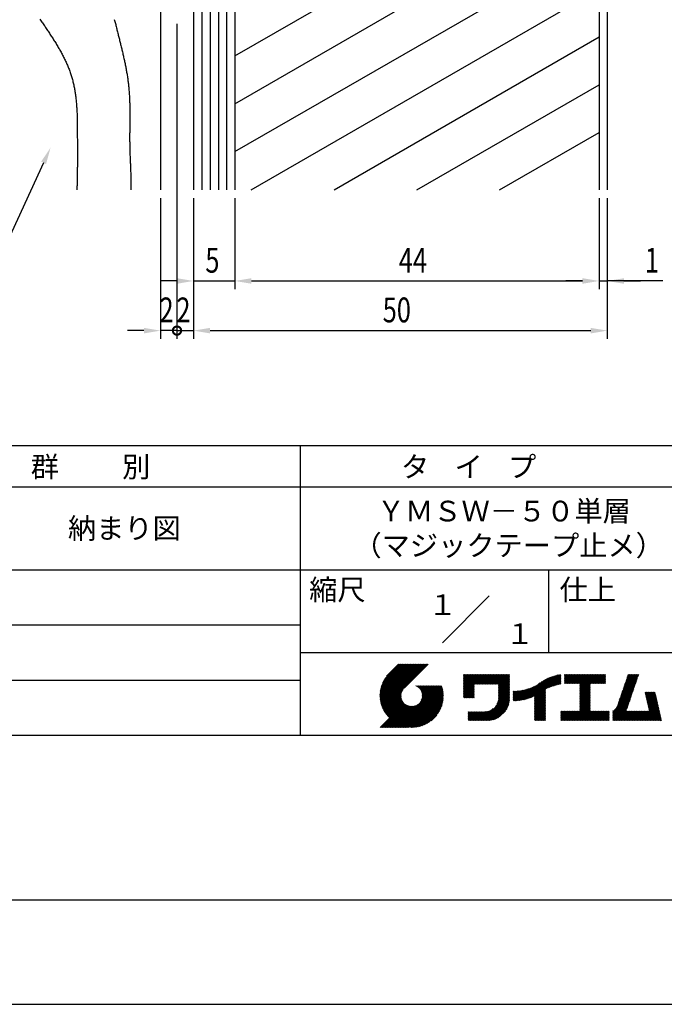
# Model space of a CAD drawing. Extents: x 0 to 210, y 0 to 297.
# Drawn here: x 76 to 154, y 0 to 119 of the extents above; entities that cross this region are included whole.
import ezdxf
from ezdxf.enums import TextEntityAlignment as Align

# ---------------------------------------------------------------- set-up
doc = ezdxf.new("R2010")
doc.units = 0
doc.header["$LTSCALE"] = 0.4
doc.layers.get('0').update_dxf_attribs({"linetype": 'CONTINUOUS'})
doc.layers.get('DEFPOINTS').update_dxf_attribs({"linetype": 'CONTINUOUS'})
for name, color, linetype in [('DIMS', 1, 'CONTINUOUS'), ('GENKYO', 3, 'CONTINUOUS'), ('HATCH', 9, 'CONTINUOUS'), ('MODEL1', 7, 'CONTINUOUS'), ('MODEL2', 7, 'CONTINUOUS'), ('TITLE', 7, 'CONTINUOUS')]:
    doc.layers.add(name, color=color, linetype=linetype)
doc.styles.add('DIMS', font='romans.shx', dxfattribs={"width": 0.75, "bigfont": 'bigfont.shx'})
doc.styles.get("Standard").update_dxf_attribs({"font": 'romans.shx', "bigfont": 'bigfont.shx'})

# ---------------------------------------------------------------- blocks, each defined once
blk = doc.blocks.new('*U44')
at = {"layer": 'DIMS', "color": 7, "style": 'DIMS', "width": 0.75}
blk.add_text('2', height=3, dxfattribs=at).set_placement((92.86, 82.38))
blk = doc.blocks.new('_DOTSMALL')
at = {"color": 0, "linetype": 'BYBLOCK', "const_width": 0.5}
blk.add_lwpolyline([(-0.0625, 0, 1), (0.0625, 0, 1)], format="xyb", close=True, dxfattribs=at)
blk = doc.blocks.new('*U45')
at = {"layer": 'DIMS', "color": 7, "style": 'DIMS', "width": 0.75}
blk.add_text('2', height=3, dxfattribs=at).set_placement((94.9, 82.38))
blk = doc.blocks.new('*U46')
at = {"layer": 'DIMS', "color": 7, "style": 'DIMS', "width": 0.75}
blk.add_text('50', height=3, dxfattribs=at).set_placement((119.83, 82.38))
blk = doc.blocks.new('*U47')
at = {"layer": 'DIMS', "color": 7, "style": 'DIMS', "width": 0.75}
blk.add_text('1', height=3, dxfattribs=at).set_placement((151.51, 88.38))
blk = doc.blocks.new('*U48')
at = {"layer": 'DIMS', "color": 7, "style": 'DIMS', "width": 0.75}
blk.add_text('44', height=3, dxfattribs=at).set_placement((121.77, 88.38))
blk = doc.blocks.new('*U49')
at = {"layer": 'DIMS', "color": 7, "style": 'DIMS', "width": 0.75}
blk.add_text('5', height=3, dxfattribs=at).set_placement((98.4, 88.38))

msp = doc.modelspace()

# ---------------------------------------------------------------- linework, layer by layer
at = {"layer": 'DEFPOINTS'}
msp.add_line((0, 0), (210, 0), dxfattribs=at)
at = {"layer": 'DIMS', "color": 1, "linetype": 'CONTINUOUS'}
for p, q in [((94.97, 118.44), (94.97, 80.38)), ((94.97, 118.44), (94.97, 80.38)), ((92.97, 97.38), (92.97, 80.38)), ((96.97, 97.38), (96.97, 80.38)), ((96.97, 97.38), (96.97, 80.38)), ((96.97, 97.38), (96.97, 86.38)), ((101.97, 97.38), (101.97, 86.38)), ((101.97, 97.38), (101.97, 86.38)), ((145.97, 97.38), (145.97, 86.38)), ((145.97, 97.38), (145.97, 86.38)), ((146.97, 97.38), (146.97, 80.38)), ((146.97, 97.38), (146.97, 86.38)), ((94.97, 87.38), (92.97, 87.38)), ((96.97, 87.38), (101.97, 87.38)), ((103.97, 87.38), (143.97, 87.38)), ((103.97, 87.38), (105.97, 87.38)), ((143.97, 87.38), (141.97, 87.38)), ((145.97, 87.38), (146.97, 87.38)), ((145.97, 87.38), (146.97, 87.38)), ((153.69, 87.38), (146.97, 87.38)), ((148.97, 87.38), (150.97, 87.38)), ((90.97, 81.38), (88.97, 81.38)), ((94.97, 81.38), (92.97, 81.38)), ((94.97, 81.38), (92.97, 81.38)), ((94.97, 81.38), (96.97, 81.38)), ((94.97, 81.38), (96.97, 81.38)), ((98.97, 81.38), (100.97, 81.38)), ((98.97, 81.38), (144.97, 81.38))]:
    msp.add_line(p, q, dxfattribs=at)
at = {"layer": 'DIMS'}
msp.add_lwpolyline([(78.85, 101.65), (70.5, 83.56), (58.72, 83.56)], dxfattribs=at)
msp.add_solid([(78.55, 101.79), (79.69, 103.47), (79.15, 101.51)], dxfattribs=at)
at = {"layer": 'DIMS', "color": 1, "linetype": 'CONTINUOUS'}
for points in [[(94.97, 87.71), (94.97, 87.04), (96.97, 87.38)], [(103.97, 87.71), (103.97, 87.04), (101.97, 87.38)], [(103.97, 87.71), (103.97, 87.04), (101.97, 87.38)], [(143.97, 87.71), (143.97, 87.04), (145.97, 87.38)], [(143.97, 87.71), (143.97, 87.04), (145.97, 87.38)], [(148.97, 87.71), (148.97, 87.04), (146.97, 87.38)], [(98.97, 81.71), (98.97, 81.04), (96.97, 81.38)], [(144.97, 81.71), (144.97, 81.04), (146.97, 81.38)]]:
    msp.add_solid(points, dxfattribs=at)
at = {"layer": 'DIMS', "color": 1}
for points in [[(90.97, 81.71), (90.97, 81.04), (92.97, 81.38)], [(98.97, 81.71), (98.97, 81.04), (96.97, 81.38)]]:
    msp.add_solid(points, dxfattribs=at)
at = {"layer": 'GENKYO'}
msp.add_line((92.97, 142.69), (92.97, 98.38), dxfattribs=at)
at = {"layer": 'HATCH'}
for p, q in [((97.97, 248.44), (97.97, 98.38)), ((98.97, 248.44), (98.97, 98.38)), ((99.97, 248.44), (99.97, 98.38)), ((100.97, 248.44), (100.97, 98.38)), ((101.97, 114.56), (145.97, 139.96)), ((101.97, 108.78), (145.97, 134.19)), ((101.97, 103.01), (145.97, 128.41)), ((103.95, 98.38), (145.97, 122.64)), ((113.95, 98.38), (145.97, 116.86)), ((123.95, 98.38), (145.97, 111.09)), ((133.95, 98.38), (145.97, 105.32))]:
    msp.add_line(p, q, dxfattribs=at)
for points in [[(78.41, 118.99, 0), (78.48, 118.88, 0), (78.56, 118.77, 0), (78.64, 118.66, 0), (78.71, 118.55, 0), (78.79, 118.43, 0), (78.87, 118.32, 0), (78.94, 118.21, 0), (79.02, 118.1, 0), (79.09, 117.99, 0), (79.17, 117.88, 0), (79.25, 117.76, 0), (79.32, 117.65, 0), (79.4, 117.54, 0), (79.47, 117.42, 0), (79.55, 117.31, 0), (79.62, 117.2, 0), (79.7, 117.09, 0), (79.77, 116.97, 0), (79.84, 116.86, 0), (79.92, 116.75, 0), (79.99, 116.63, 0), (80.06, 116.52, 0), (80.14, 116.4, 0), (80.21, 116.29, 0), (80.28, 116.17, 0), (80.35, 116.06, 0), (80.42, 115.94, 0), (80.49, 115.83, 0), (80.56, 115.71, 0), (80.63, 115.59, 0), (80.69, 115.48, 0), (80.76, 115.36, 0), (80.83, 115.24, 0), (80.89, 115.12, 0), (80.96, 115.01, 0), (81.02, 114.89, 0), (81.09, 114.77, 0), (81.15, 114.65, 0), (81.21, 114.53, 0), (81.27, 114.41, 0), (81.33, 114.29, 0), (81.39, 114.17, 0), (81.45, 114.05, 0), (81.5, 113.93, 0), (81.56, 113.81, 0), (81.61, 113.69, 0), (81.67, 113.57, 0), (81.72, 113.45, 0), (81.77, 113.32, 0), (81.82, 113.2, 0), (81.87, 113.08, 0), (81.92, 112.95, 0), (81.97, 112.83, 0), (82.01, 112.71, 0), (82.06, 112.58, 0), (82.1, 112.46, 0), (82.14, 112.33, 0), (82.18, 112.21, 0), (82.22, 112.08, 0), (82.26, 111.95, 0), (82.3, 111.83, 0), (82.33, 111.7, 0), (82.37, 111.57, 0), (82.4, 111.44, 0), (82.43, 111.32, 0), (82.46, 111.19, 0), (82.49, 111.06, 0), (82.52, 110.93, 0), (82.54, 110.8, 0), (82.57, 110.67, 0), (82.59, 110.54, 0), (82.62, 110.41, 0), (82.64, 110.28, 0), (82.66, 110.15, 0), (82.68, 110.02, 0), (82.7, 109.89, 0), (82.71, 109.76, 0), (82.73, 109.62, 0), (82.75, 109.49, 0), (82.76, 109.36, 0), (82.78, 109.23, 0), (82.79, 109.09, 0), (82.8, 108.96, 0), (82.81, 108.83, 0), (82.82, 108.69, 0), (82.83, 108.56, 0), (82.84, 108.43, 0), (82.85, 108.29, 0), (82.86, 108.16, 0), (82.87, 108.03, 0), (82.87, 107.89, 0), (82.88, 107.76, 0), (82.89, 107.62, 0), (82.89, 107.49, 0), (82.9, 107.35, 0), (82.9, 107.22, 0), (82.9, 107.08, 0), (82.91, 106.95, 0), (82.91, 106.81, 0), (82.91, 106.68, 0), (82.92, 106.55, 0), (82.92, 106.41, 0), (82.92, 106.27, 0), (82.92, 106.14, 0), (82.92, 106, 0), (82.92, 105.87, 0), (82.92, 105.73, 0), (82.92, 105.6, 0), (82.92, 105.46, 0), (82.92, 105.33, 0), (82.92, 105.19, 0), (82.92, 105.06, 0), (82.92, 104.92, 0), (82.92, 104.79, 0), (82.92, 104.65, 0), (82.93, 104.52, 0), (82.93, 104.38, 0), (82.93, 104.25, 0), (82.93, 104.11, 0), (82.93, 103.98, 0), (82.93, 103.84, 0), (82.93, 103.71, 0), (82.93, 103.58, 0), (82.93, 103.44, 0), (82.93, 103.31, 0), (82.93, 103.17, 0), (82.93, 103.04, 0), (82.93, 102.91, 0), (82.93, 102.77, 0), (82.93, 102.64, 0), (82.93, 102.5, 0), (82.93, 102.37, 0), (82.93, 102.24, 0), (82.93, 102.1, 0), (82.93, 101.97, 0), (82.93, 101.83, 0), (82.93, 101.7, 0), (82.93, 101.57, 0), (82.93, 101.44, 0), (82.93, 101.3, 0), (82.93, 101.17, 0), (82.92, 101.03, 0), (82.92, 100.9, 0), (82.92, 100.77, 0), (82.92, 100.64, 0), (82.92, 100.5, 0), (82.92, 100.37, 0), (82.92, 100.24, 0), (82.91, 100.1, 0), (82.91, 99.97, 0), (82.91, 99.84, 0), (82.91, 99.7, 0), (82.9, 99.57, 0), (82.9, 99.44, 0), (82.9, 99.31, 0), (82.89, 99.17, 0), (82.89, 99.04, 0), (82.89, 98.91, 0), (82.88, 98.77, 0), (82.88, 98.64, 0), (82.87, 98.51, 0), (82.87, 98.38, 0)], [(87.39, 118.98, 0), (87.42, 118.86, 0), (87.45, 118.73, 0), (87.49, 118.6, 0), (87.52, 118.48, 0), (87.56, 118.35, 0), (87.59, 118.22, 0), (87.62, 118.1, 0), (87.65, 117.97, 0), (87.69, 117.84, 0), (87.72, 117.72, 0), (87.75, 117.59, 0), (87.78, 117.46, 0), (87.82, 117.33, 0), (87.85, 117.21, 0), (87.88, 117.08, 0), (87.91, 116.95, 0), (87.94, 116.83, 0), (87.98, 116.7, 0), (88.01, 116.57, 0), (88.04, 116.44, 0), (88.07, 116.32, 0), (88.1, 116.19, 0), (88.13, 116.06, 0), (88.16, 115.93, 0), (88.2, 115.81, 0), (88.23, 115.68, 0), (88.26, 115.55, 0), (88.29, 115.42, 0), (88.32, 115.3, 0), (88.35, 115.17, 0), (88.38, 115.04, 0), (88.41, 114.91, 0), (88.44, 114.78, 0), (88.47, 114.66, 0), (88.5, 114.53, 0), (88.52, 114.4, 0), (88.55, 114.27, 0), (88.58, 114.14, 0), (88.61, 114.02, 0), (88.64, 113.89, 0), (88.66, 113.76, 0), (88.69, 113.63, 0), (88.72, 113.5, 0), (88.74, 113.37, 0), (88.77, 113.25, 0), (88.79, 113.12, 0), (88.81, 112.99, 0), (88.84, 112.86, 0), (88.86, 112.73, 0), (88.88, 112.6, 0), (88.91, 112.47, 0), (88.93, 112.35, 0), (88.95, 112.22, 0), (88.97, 112.09, 0), (88.99, 111.96, 0), (89.01, 111.83, 0), (89.03, 111.7, 0), (89.04, 111.57, 0), (89.06, 111.44, 0), (89.08, 111.31, 0), (89.09, 111.19, 0), (89.11, 111.06, 0), (89.12, 110.93, 0), (89.14, 110.8, 0), (89.15, 110.67, 0), (89.16, 110.54, 0), (89.17, 110.41, 0), (89.18, 110.28, 0), (89.19, 110.15, 0), (89.2, 110.02, 0), (89.21, 109.89, 0), (89.22, 109.76, 0), (89.22, 109.63, 0), (89.23, 109.5, 0), (89.24, 109.37, 0), (89.24, 109.24, 0), (89.25, 109.11, 0), (89.25, 108.98, 0), (89.26, 108.85, 0), (89.26, 108.72, 0), (89.26, 108.58, 0), (89.26, 108.45, 0), (89.27, 108.32, 0), (89.27, 108.19, 0), (89.27, 108.06, 0), (89.27, 107.93, 0), (89.27, 107.8, 0), (89.27, 107.67, 0), (89.27, 107.54, 0), (89.27, 107.41, 0), (89.27, 107.28, 0), (89.27, 107.15, 0), (89.27, 107.02, 0), (89.27, 106.89, 0), (89.27, 106.75, 0), (89.27, 106.62, 0), (89.27, 106.49, 0), (89.27, 106.36, 0), (89.26, 106.23, 0), (89.26, 106.1, 0), (89.26, 105.97, 0), (89.26, 105.84, 0), (89.26, 105.71, 0), (89.26, 105.58, 0), (89.26, 105.44, 0), (89.26, 105.31, 0), (89.25, 105.18, 0), (89.25, 105.05, 0), (89.25, 104.92, 0), (89.25, 104.79, 0), (89.25, 104.66, 0), (89.25, 104.53, 0), (89.25, 104.39, 0), (89.25, 104.26, 0), (89.26, 104.13, 0), (89.26, 104, 0), (89.26, 103.87, 0), (89.26, 103.74, 0), (89.26, 103.61, 0), (89.27, 103.48, 0), (89.27, 103.34, 0), (89.27, 103.21, 0), (89.28, 103.08, 0), (89.28, 102.95, 0), (89.28, 102.82, 0), (89.29, 102.69, 0), (89.29, 102.56, 0), (89.3, 102.43, 0), (89.3, 102.3, 0), (89.31, 102.17, 0), (89.31, 102.03, 0), (89.32, 101.9, 0), (89.33, 101.77, 0), (89.33, 101.64, 0), (89.34, 101.51, 0), (89.34, 101.38, 0), (89.35, 101.25, 0), (89.35, 101.12, 0), (89.36, 100.99, 0), (89.36, 100.86, 0), (89.37, 100.73, 0), (89.37, 100.59, 0), (89.38, 100.46, 0), (89.38, 100.33, 0), (89.39, 100.2, 0), (89.39, 100.07, 0), (89.39, 99.94, 0), (89.39, 99.81, 0), (89.4, 99.68, 0), (89.4, 99.55, 0), (89.4, 99.42, 0), (89.4, 99.29, 0), (89.4, 99.16, 0), (89.4, 99.03, 0), (89.4, 98.9, 0), (89.4, 98.77, 0), (89.4, 98.64, 0), (89.4, 98.51, 0), (89.39, 98.38, 0)]]:
    msp.add_polyline3d(points, dxfattribs=at)
at = {"layer": 'MODEL1'}
for p, q in [((145.97, 256.44), (145.97, 98.38)), ((145.97, 256.44), (145.97, 98.38)), ((146.97, 256.44), (146.97, 98.38)), ((146.97, 256.44), (146.97, 98.38))]:
    msp.add_line(p, q, dxfattribs=at)
at = {"layer": 'MODEL2'}
for p, q in [((96.97, 248.44), (96.97, 98.38)), ((101.97, 248.44), (101.97, 98.38))]:
    msp.add_line(p, q, dxfattribs=at)
at = {"layer": 'TITLE'}
for p, q in [((20, 67.5), (199.75, 67.5)), ((109.87, 67.5), (109.87, 32.5)), ((20, 62.5), (199.75, 62.5)), ((20, 52.5), (199.75, 52.5)), ((139.87, 52.5), (139.87, 42.5)), ((127.05, 43.67), (132.7, 49.33)), ((64.88, 45.83), (109.87, 45.83)), ((109.87, 42.5), (199.75, 42.5)), ((119.5, 37.16), (123.44, 41.1)), ((119.5, 37.25), (123.36, 41.1)), ((119.5, 37.34), (123.27, 41.1)), ((119.5, 37.43), (123.18, 41.1)), ((119.51, 37), (123.62, 41.1)), ((119.51, 37.08), (123.53, 41.1)), ((119.51, 37.52), (123.09, 41.1)), ((119.52, 36.92), (123.71, 41.1)), ((119.52, 37.61), (123.01, 41.1)), ((119.52, 37.71), (122.92, 41.1)), ((119.53, 36.84), (123.79, 41.1)), ((119.54, 36.76), (123.88, 41.1)), ((119.54, 37.81), (122.83, 41.1)), ((119.55, 36.68), (123.97, 41.1)), ((119.55, 37.91), (122.75, 41.1)), ((119.56, 36.61), (124.05, 41.1)), ((119.57, 36.54), (124.14, 41.1)), ((119.57, 38.02), (122.66, 41.1)), ((119.59, 36.46), (124.23, 41.1)), ((119.6, 36.39), (124.32, 41.1)), ((119.6, 38.13), (122.57, 41.1)), ((119.62, 36.32), (124.4, 41.1)), ((119.63, 38.25), (122.48, 41.1)), ((119.64, 36.25), (124.49, 41.1)), ((119.66, 36.19), (124.58, 41.1)), ((119.66, 38.37), (122.4, 41.1)), ((119.68, 36.12), (124.67, 41.1)), ((119.7, 36.05), (124.75, 41.1)), ((119.7, 38.49), (122.31, 41.1)), ((119.72, 35.99), (124.84, 41.1)), ((119.75, 35.92), (124.93, 41.1)), ((119.75, 38.63), (122.22, 41.1)), ((119.77, 35.86), (125.01, 41.1)), ((119.8, 35.8), (125.1, 41.1)), ((119.81, 38.78), (122.13, 41.1)), ((119.82, 35.74), (125.19, 41.1)), ((119.85, 35.68), (125.28, 41.1)), ((119.88, 38.94), (122.05, 41.1)), ((119.97, 39.11), (121.96, 41.1)), ((120.1, 39.33), (121.87, 41.1)), ((120.3, 39.62), (121.79, 41.1)), ((121.74, 41.1), (120.62, 39.98)), ((125.34, 41.1), (122.42, 38.19)), ((129.59, 39.63), (129.81, 39.85)), ((129.59, 39.8), (129.64, 39.85)), ((129.59, 39.71), (129.72, 39.85)), ((129.59, 39.02), (130.42, 39.85)), ((129.59, 38.93), (130.51, 39.85)), ((129.59, 38.84), (130.6, 39.85)), ((129.59, 38.75), (130.68, 39.85)), ((129.59, 38.06), (131.38, 39.85)), ((129.59, 37.97), (131.47, 39.85)), ((129.59, 37.88), (131.56, 39.85)), ((129.59, 37.79), (131.64, 39.85)), ((129.59, 37.71), (131.73, 39.85)), ((129.59, 37.62), (131.82, 39.85)), ((129.59, 37.53), (131.91, 39.85)), ((129.59, 37.45), (131.99, 39.85)), ((129.59, 38.49), (130.95, 39.85)), ((129.59, 38.41), (131.03, 39.85)), ((129.59, 38.32), (131.12, 39.85)), ((129.59, 38.23), (131.21, 39.85)), ((129.59, 38.14), (131.29, 39.85)), ((129.59, 38.67), (130.77, 39.85)), ((129.59, 38.58), (130.86, 39.85)), ((129.59, 39.1), (130.33, 39.85)), ((129.59, 39.19), (130.25, 39.85)), ((129.59, 39.37), (130.07, 39.85)), ((129.59, 39.28), (130.16, 39.85)), ((129.59, 39.54), (129.9, 39.85)), ((129.59, 39.45), (129.99, 39.85)), ((130.92, 38.69), (132.08, 39.85)), ((131.01, 38.69), (132.17, 39.85)), ((131.1, 38.69), (132.25, 39.85)), ((131.19, 38.69), (132.34, 39.85)), ((131.27, 38.69), (132.43, 39.85)), ((131.36, 38.69), (132.52, 39.85)), ((131.45, 38.69), (132.6, 39.85)), ((131.54, 38.69), (132.69, 39.85)), ((131.62, 38.69), (132.78, 39.85)), ((131.71, 38.69), (132.87, 39.85)), ((131.8, 38.69), (132.95, 39.85)), ((131.88, 38.69), (133.04, 39.85)), ((131.97, 38.69), (133.13, 39.85)), ((132.06, 38.69), (133.21, 39.85)), ((132.15, 38.69), (133.3, 39.85)), ((132.23, 38.69), (133.39, 39.85)), ((132.32, 38.69), (133.48, 39.85)), ((132.41, 38.69), (133.56, 39.85)), ((132.5, 38.69), (133.65, 39.85)), ((132.58, 38.69), (133.74, 39.85)), ((132.67, 38.69), (133.83, 39.85)), ((132.76, 38.69), (133.91, 39.85)), ((132.84, 38.69), (134, 39.85)), ((132.93, 38.69), (134.09, 39.85)), ((133.02, 38.69), (134.17, 39.85)), ((133.11, 38.69), (134.26, 39.85)), ((133.19, 38.69), (134.35, 39.85)), ((133.28, 38.69), (134.44, 39.85)), ((133.37, 38.69), (134.52, 39.85)), ((133.46, 38.69), (134.61, 39.85)), ((133.54, 38.69), (134.7, 39.85)), ((133.63, 38.69), (134.79, 39.85)), ((133.72, 38.69), (134.87, 39.85)), ((133.8, 38.69), (134.96, 39.85)), ((133.82, 38.53), (135.13, 39.85)), ((133.82, 38.62), (135.05, 39.85)), ((133.82, 38.45), (135.14, 39.76)), ((133.82, 38.36), (135.14, 39.67)), ((133.82, 38.27), (135.14, 39.59)), ((133.82, 38.18), (135.14, 39.5)), ((133.82, 38.1), (135.14, 39.41)), ((133.82, 38.01), (135.14, 39.33)), ((137.25, 36.89), (139.67, 39.31)), ((137.37, 36.93), (139.83, 39.39)), ((137.5, 36.97), (139.98, 39.46)), ((137.64, 37.02), (140.13, 39.51)), ((137.78, 37.07), (140.27, 39.56)), ((137.92, 37.14), (140.4, 39.61)), ((138.08, 37.21), (140.53, 39.65)), ((138.18, 36.78), (141.22, 39.82)), ((138.18, 36.87), (141.11, 39.8)), ((138.18, 36.95), (141, 39.78)), ((138.18, 37.04), (140.89, 39.75)), ((138.18, 37.13), (140.77, 39.72)), ((138.18, 37.22), (140.65, 39.69)), ((139.63, 38.14), (141.33, 39.84)), ((139.79, 38.22), (141.36, 39.79)), ((139.95, 38.28), (141.36, 39.7)), ((140.09, 38.34), (141.36, 39.61)), ((140.23, 38.4), (141.36, 39.52)), ((140.37, 38.44), (141.36, 39.44)), ((140.5, 38.49), (141.36, 39.35)), ((140.62, 38.52), (141.36, 39.26)), ((141.81, 39.63), (142.04, 39.86)), ((141.81, 39.54), (142.13, 39.86)), ((141.81, 39.8), (141.87, 39.86)), ((141.81, 39.72), (141.95, 39.86)), ((141.81, 39.02), (142.65, 39.86)), ((141.81, 38.93), (142.74, 39.86)), ((141.81, 38.84), (142.83, 39.86)), ((141.81, 38.76), (142.91, 39.86)), ((141.81, 39.1), (142.56, 39.86)), ((141.81, 39.45), (142.21, 39.86)), ((141.81, 39.37), (142.3, 39.86)), ((141.81, 39.28), (142.39, 39.86)), ((141.81, 39.19), (142.48, 39.86)), ((141.89, 38.74), (143, 39.86)), ((141.98, 38.74), (143.09, 39.86)), ((142.06, 38.74), (143.18, 39.86)), ((142.15, 38.74), (143.26, 39.86)), ((142.24, 38.74), (143.35, 39.86)), ((142.32, 38.74), (143.44, 39.86)), ((142.41, 38.74), (143.52, 39.86)), ((142.5, 38.74), (143.61, 39.86)), ((142.59, 38.74), (143.7, 39.86)), ((142.67, 38.74), (143.79, 39.86)), ((142.76, 38.74), (143.87, 39.86)), ((142.85, 38.74), (143.96, 39.86)), ((142.94, 38.74), (144.05, 39.86)), ((143.02, 38.74), (144.14, 39.86)), ((143.11, 38.74), (144.22, 39.86)), ((143.2, 38.74), (144.31, 39.86)), ((143.28, 38.74), (144.4, 39.86)), ((143.37, 38.74), (144.48, 39.86)), ((143.46, 38.74), (144.57, 39.86)), ((143.55, 38.74), (144.66, 39.86)), ((143.63, 38.74), (144.75, 39.86)), ((143.66, 38.42), (145.1, 39.86)), ((143.66, 38.33), (145.18, 39.86)), ((143.66, 38.25), (145.27, 39.86)), ((143.66, 38.16), (145.36, 39.86)), ((143.66, 38.07), (145.44, 39.86)), ((143.66, 37.99), (145.53, 39.86)), ((143.66, 37.9), (145.62, 39.86)), ((143.66, 37.81), (145.71, 39.86)), ((143.66, 37.72), (145.79, 39.86)), ((143.66, 38.68), (144.83, 39.86)), ((143.66, 38.6), (144.92, 39.86)), ((143.66, 38.51), (145.01, 39.86)), ((143.66, 37.64), (145.88, 39.86)), ((143.66, 37.55), (145.97, 39.86)), ((144.94, 38.74), (146.06, 39.86)), ((145.03, 38.74), (146.14, 39.86)), ((145.12, 38.74), (146.23, 39.86)), ((145.21, 38.74), (146.32, 39.86)), ((145.29, 38.74), (146.4, 39.86)), ((145.38, 38.74), (146.49, 39.86)), ((145.47, 38.74), (146.58, 39.86)), ((145.55, 38.74), (146.67, 39.86)), ((145.64, 38.74), (146.75, 39.86)), ((145.73, 38.74), (146.75, 39.77)), ((145.82, 38.74), (146.75, 39.68)), ((145.9, 38.74), (146.75, 39.59)), ((145.99, 38.74), (146.75, 39.51)), ((146.08, 38.74), (146.75, 39.42)), ((146.17, 38.74), (146.75, 39.33)), ((148.64, 37.38), (150.58, 39.32)), ((148.69, 37.51), (150.63, 39.45)), ((148.74, 37.65), (150.67, 39.59)), ((148.78, 37.78), (150.72, 39.72)), ((148.83, 37.91), (150.77, 39.85)), ((148.87, 38.05), (150.68, 39.86)), ((148.92, 38.18), (150.59, 39.86)), ((148.97, 38.31), (150.51, 39.86)), ((149.01, 38.45), (150.42, 39.86)), ((149.06, 38.58), (150.33, 39.86)), ((149.1, 38.71), (150.25, 39.86)), ((149.15, 38.85), (150.16, 39.86)), ((149.19, 38.98), (150.07, 39.86)), ((149.24, 39.11), (149.98, 39.86)), ((149.29, 39.25), (149.9, 39.86)), ((149.33, 39.38), (149.81, 39.86)), ((149.38, 39.51), (149.72, 39.86)), ((149.42, 39.65), (149.63, 39.86)), ((149.47, 39.78), (149.55, 39.86)), ((64.88, 39.17), (109.87, 39.17)), ((121.38, 33.45), (126.41, 38.49)), ((121.46, 33.45), (126.5, 38.49)), ((121.55, 33.45), (126.59, 38.49)), ((121.64, 33.45), (126.67, 38.49)), ((121.73, 33.45), (126.76, 38.49)), ((121.81, 33.45), (126.85, 38.49)), ((121.9, 33.45), (126.94, 38.49)), ((121.99, 33.45), (126.97, 38.44)), ((122.07, 33.45), (126.99, 38.37)), ((122.16, 33.45), (127.01, 38.3)), ((122.25, 33.45), (127.03, 38.23)), ((122.34, 33.45), (127.05, 38.16)), ((122.42, 33.45), (127.07, 38.09)), ((123.78, 38.48), (123.79, 38.49)), ((123.85, 38.45), (123.88, 38.49)), ((123.91, 38.42), (123.97, 38.49)), ((123.96, 38.39), (124.06, 38.49)), ((124.02, 38.36), (124.14, 38.49)), ((124.07, 38.33), (124.23, 38.49)), ((124.12, 38.29), (124.32, 38.49)), ((124.17, 38.25), (124.41, 38.49)), ((124.21, 38.21), (124.49, 38.49)), ((124.26, 38.16), (124.58, 38.49)), ((124.3, 38.12), (124.67, 38.49)), ((124.34, 38.07), (124.75, 38.49)), ((124.37, 38.02), (124.84, 38.49)), ((124.38, 36.54), (126.33, 38.49)), ((124.41, 37.97), (124.93, 38.49)), ((124.44, 37.91), (125.02, 38.49)), ((124.47, 37.86), (125.1, 38.49)), ((124.49, 36.74), (126.24, 38.49)), ((124.5, 37.8), (125.19, 38.49)), ((124.53, 37.74), (125.28, 38.49)), ((124.55, 37.67), (125.37, 38.49)), ((124.55, 36.89), (126.15, 38.49)), ((124.57, 37.6), (125.45, 38.49)), ((124.58, 37.01), (126.06, 38.49)), ((124.59, 37.53), (125.54, 38.49)), ((124.6, 37.46), (125.63, 38.49)), ((124.6, 37.11), (125.98, 38.49)), ((124.61, 37.38), (125.71, 38.49)), ((124.61, 37.21), (125.89, 38.49)), ((124.61, 37.3), (125.8, 38.49)), ((129.59, 37.36), (130.87, 38.64)), ((129.59, 37.27), (130.87, 38.55)), ((129.59, 37.18), (130.87, 38.46)), ((129.59, 37.1), (130.87, 38.38)), ((129.62, 37.04), (130.87, 38.29)), ((129.71, 37.04), (130.87, 38.2)), ((129.8, 37.04), (130.87, 38.11)), ((133.8, 36.77), (135.14, 38.1)), ((133.81, 36.87), (135.14, 38.19)), ((133.82, 37.92), (135.14, 39.24)), ((133.82, 37.84), (135.14, 39.15)), ((133.82, 37.75), (135.14, 39.06)), ((133.82, 37.66), (135.14, 38.98)), ((133.82, 37.57), (135.14, 38.89)), ((133.82, 37.49), (135.14, 38.8)), ((133.82, 37.4), (135.14, 38.71)), ((133.82, 37.31), (135.14, 38.63)), ((133.82, 37.22), (135.14, 38.54)), ((133.82, 37.14), (135.14, 38.45)), ((133.82, 37.05), (135.14, 38.37)), ((133.82, 36.96), (135.14, 38.28)), ((135.98, 36.67), (137.4, 38.1)), ((136.07, 36.68), (137.53, 38.14)), ((136.17, 36.69), (137.67, 38.19)), ((136.27, 36.7), (137.81, 38.24)), ((136.36, 36.71), (137.96, 38.31)), ((136.47, 36.72), (138.12, 38.38)), ((136.57, 36.74), (138.29, 38.46)), ((136.67, 36.76), (138.48, 38.57)), ((136.78, 36.78), (138.83, 38.83)), ((136.89, 36.8), (139.08, 38.99)), ((137.01, 36.83), (139.3, 39.12)), ((137.12, 36.86), (139.49, 39.23)), ((140.74, 38.56), (141.36, 39.18)), ((140.86, 38.59), (141.36, 39.09)), ((140.98, 38.62), (141.36, 39)), ((141.09, 38.64), (141.36, 38.91)), ((141.2, 38.66), (141.36, 38.83)), ((141.3, 38.68), (141.36, 38.74)), ((143.66, 37.46), (144.91, 38.71)), ((143.66, 37.37), (144.91, 38.62)), ((143.66, 37.29), (144.91, 38.53)), ((143.66, 37.2), (144.91, 38.44)), ((143.66, 37.11), (144.91, 38.36)), ((143.66, 37.03), (144.91, 38.27)), ((143.66, 36.94), (144.91, 38.18)), ((143.66, 36.85), (144.91, 38.1)), ((146.25, 38.74), (146.75, 39.25)), ((146.34, 38.74), (146.75, 39.16)), ((146.43, 38.74), (146.75, 39.07)), ((146.51, 38.74), (146.75, 38.98)), ((146.6, 38.74), (146.75, 38.9)), ((146.69, 38.74), (146.75, 38.81)), ((148.23, 36.18), (150.17, 38.12)), ((148.28, 36.32), (150.22, 38.25)), ((148.32, 36.45), (150.26, 38.39)), ((148.37, 36.58), (150.31, 38.52)), ((148.41, 36.72), (150.35, 38.65)), ((148.46, 36.85), (150.4, 38.79)), ((148.51, 36.98), (150.45, 38.92)), ((148.55, 37.11), (150.49, 39.05)), ((148.6, 37.25), (150.54, 39.19)), ((119.88, 35.62), (122.28, 38.02)), ((119.91, 35.56), (122.16, 37.81)), ((119.94, 35.5), (122.11, 37.67)), ((119.97, 35.45), (122.07, 37.55)), ((120, 35.39), (122.05, 37.45)), ((120.03, 35.33), (122.05, 37.35)), ((120.06, 35.28), (122.04, 37.26)), ((120.1, 35.23), (122.05, 37.18)), ((120.13, 35.17), (122.06, 37.1)), ((120.17, 35.12), (122.07, 37.02)), ((120.2, 35.07), (122.09, 36.95)), ((120.24, 35.02), (122.1, 36.88)), ((122.51, 33.45), (127.08, 38.02)), ((122.6, 33.45), (127.09, 37.95)), ((122.69, 33.45), (127.11, 37.87)), ((122.77, 33.45), (127.12, 37.8)), ((122.86, 33.45), (127.13, 37.72)), ((122.96, 33.47), (127.14, 37.64)), ((123.05, 33.46), (127.14, 37.56)), ((123.13, 33.46), (127.15, 37.48)), ((123.21, 33.45), (127.16, 37.4)), ((123.3, 33.45), (127.15, 37.31)), ((123.38, 33.45), (127.15, 37.22)), ((123.47, 33.45), (127.15, 37.13)), ((123.57, 33.46), (127.15, 37.04)), ((123.66, 33.47), (127.14, 36.94)), ((129.88, 37.04), (130.87, 38.03)), ((129.97, 37.04), (130.87, 37.94)), ((130.06, 37.04), (130.87, 37.85)), ((130.14, 37.04), (130.87, 37.77)), ((130.23, 37.04), (130.87, 37.68)), ((130.32, 37.04), (130.87, 37.59)), ((130.41, 37.04), (130.87, 37.5)), ((130.49, 37.04), (130.87, 37.42)), ((130.58, 37.04), (130.87, 37.33)), ((130.67, 37.04), (130.87, 37.24)), ((130.76, 37.04), (130.87, 37.15)), ((130.84, 37.04), (130.87, 37.07)), ((131.85, 34.29), (135.14, 37.58)), ((131.94, 34.29), (135.14, 37.49)), ((132.02, 34.29), (135.14, 37.41)), ((132.11, 34.29), (135.14, 37.32)), ((132.2, 34.29), (135.14, 37.23)), ((132.29, 34.29), (135.14, 37.14)), ((132.37, 34.29), (135.14, 37.06)), ((132.46, 34.29), (135.14, 36.97)), ((132.55, 34.29), (135.14, 36.88)), ((133.45, 35.98), (135.14, 37.67)), ((133.62, 36.24), (135.14, 37.75)), ((133.7, 36.4), (135.14, 37.84)), ((133.75, 36.54), (135.14, 37.93)), ((133.78, 36.66), (135.14, 38.02)), ((135.6, 36.73), (136.81, 37.94)), ((135.6, 36.82), (136.7, 37.92)), ((135.6, 36.91), (136.59, 37.9)), ((135.6, 36.99), (136.49, 37.88)), ((135.6, 37.08), (136.39, 37.87)), ((135.6, 37.17), (136.29, 37.86)), ((135.6, 37.26), (136.19, 37.85)), ((135.6, 37.34), (136.1, 37.84)), ((135.6, 37.52), (135.91, 37.83)), ((135.6, 37.43), (136, 37.83)), ((135.6, 37.78), (135.64, 37.82)), ((135.6, 37.69), (135.73, 37.82)), ((135.6, 37.61), (135.82, 37.82)), ((135.62, 36.66), (136.92, 37.96)), ((135.71, 36.66), (137.04, 37.99)), ((135.8, 36.67), (137.15, 38.02)), ((135.89, 36.67), (137.27, 38.06)), ((138.18, 36.69), (139.49, 38.01)), ((138.18, 36.6), (139.49, 37.92)), ((138.18, 36.52), (139.49, 37.83)), ((138.18, 36.43), (139.49, 37.75)), ((138.18, 36.34), (139.49, 37.66)), ((138.18, 36.26), (139.49, 37.57)), ((138.18, 36.17), (139.49, 37.48)), ((138.18, 36.08), (139.49, 37.4)), ((138.18, 35.99), (139.49, 37.31)), ((138.18, 35.91), (139.49, 37.22)), ((138.18, 35.82), (139.49, 37.13)), ((138.18, 35.73), (139.49, 37.05)), ((138.18, 35.64), (139.49, 36.96)), ((138.18, 35.56), (139.49, 36.87)), ((143.66, 36.76), (144.91, 38.01)), ((143.66, 36.68), (144.91, 37.92)), ((143.66, 36.59), (144.91, 37.83)), ((143.66, 36.5), (144.91, 37.75)), ((143.66, 36.41), (144.91, 37.66)), ((143.66, 36.33), (144.91, 37.57)), ((143.66, 36.24), (144.91, 37.48)), ((143.66, 36.15), (144.91, 37.4)), ((143.66, 36.07), (144.91, 37.31)), ((143.66, 35.98), (144.91, 37.22)), ((143.66, 35.89), (144.91, 37.13)), ((143.66, 35.8), (144.91, 37.05)), ((143.66, 35.72), (144.91, 36.96)), ((143.66, 35.63), (144.91, 36.87)), ((147.65, 35.34), (150.03, 37.72)), ((147.65, 35.25), (149.99, 37.59)), ((147.65, 35.16), (149.94, 37.46)), ((147.65, 35.08), (149.89, 37.32)), ((147.65, 34.99), (149.85, 37.19)), ((147.65, 34.9), (149.8, 37.06)), ((147.65, 34.81), (149.76, 36.92)), ((148.08, 35.86), (150.08, 37.86)), ((148.19, 36.05), (150.12, 37.99)), ((151.53, 37.65), (151.6, 37.72)), ((151.55, 37.58), (151.69, 37.72)), ((151.56, 37.51), (151.77, 37.72)), ((151.58, 37.43), (151.86, 37.72)), ((151.59, 37.36), (151.95, 37.72)), ((151.61, 37.29), (152.03, 37.72)), ((151.63, 37.22), (152.12, 37.72)), ((151.64, 37.15), (152.21, 37.72)), ((151.66, 37.08), (152.3, 37.72)), ((151.67, 37.01), (152.38, 37.72)), ((151.69, 36.94), (152.47, 37.72)), ((151.71, 36.87), (152.56, 37.72)), ((151.72, 36.79), (152.65, 37.72)), ((151.74, 36.72), (152.73, 37.72)), ((151.76, 36.65), (152.76, 37.66)), ((151.77, 36.58), (152.77, 37.58)), ((151.79, 36.51), (152.79, 37.51)), ((151.8, 36.44), (152.81, 37.44)), ((151.82, 36.37), (152.82, 37.37)), ((151.84, 36.3), (152.84, 37.3)), ((151.85, 36.23), (152.86, 37.23)), ((151.87, 36.15), (152.87, 37.16)), ((151.89, 36.08), (152.89, 37.09)), ((151.9, 36.01), (152.9, 37.02)), ((151.92, 35.94), (152.92, 36.94)), ((151.93, 35.87), (152.94, 36.87)), ((119.54, 33.45), (122.44, 36.35)), ((119.63, 33.45), (122.49, 36.31)), ((119.72, 33.45), (122.53, 36.27)), ((119.81, 33.45), (122.58, 36.23)), ((119.89, 33.45), (122.64, 36.2)), ((119.98, 33.45), (122.69, 36.16)), ((120.07, 33.45), (122.75, 36.13)), ((120.15, 33.45), (122.81, 36.1)), ((120.24, 33.45), (122.87, 36.08)), ((120.28, 34.97), (122.13, 36.82)), ((120.31, 34.92), (122.15, 36.76)), ((120.33, 33.45), (122.93, 36.06)), ((120.35, 34.87), (122.18, 36.7)), ((120.39, 34.82), (122.21, 36.64)), ((120.42, 33.45), (123, 36.04)), ((120.43, 34.78), (122.24, 36.59)), ((120.47, 34.73), (122.28, 36.54)), ((120.5, 33.45), (123.07, 36.02)), ((120.51, 34.68), (122.32, 36.49)), ((120.56, 34.64), (122.36, 36.44)), ((120.59, 33.45), (123.15, 36.01)), ((120.6, 34.59), (122.4, 36.39)), ((120.68, 33.45), (123.23, 36)), ((120.77, 33.45), (123.31, 35.99)), ((120.85, 33.45), (123.4, 36)), ((120.94, 33.45), (123.49, 36)), ((121.03, 33.45), (123.6, 36.02)), ((121.11, 33.45), (123.72, 36.05)), ((121.2, 33.45), (123.86, 36.11)), ((121.29, 33.45), (124.07, 36.23)), ((123.76, 33.48), (127.13, 36.85)), ((123.86, 33.49), (127.12, 36.75)), ((123.96, 33.5), (127.1, 36.64)), ((124.07, 33.52), (127.08, 36.54)), ((124.18, 33.55), (127.06, 36.43)), ((124.29, 33.57), (127.03, 36.31)), ((124.41, 33.61), (127, 36.19)), ((124.54, 33.65), (126.96, 36.06)), ((124.68, 33.7), (126.91, 35.93)), ((124.82, 33.76), (126.85, 35.78)), ((131.76, 34.29), (133.19, 35.72)), ((132.64, 34.3), (135.13, 36.79)), ((132.74, 34.3), (135.13, 36.69)), ((132.83, 34.32), (135.11, 36.59)), ((132.94, 34.33), (135.1, 36.49)), ((133.05, 34.35), (135.08, 36.38)), ((133.16, 34.38), (135.05, 36.27)), ((133.29, 34.42), (135.01, 36.14)), ((133.42, 34.46), (134.96, 36.01)), ((133.57, 34.53), (134.9, 35.86)), ((133.74, 34.61), (134.82, 35.69)), ((138.18, 35.47), (139.49, 36.78)), ((138.18, 35.38), (139.49, 36.7)), ((138.18, 35.29), (139.49, 36.61)), ((138.18, 35.21), (139.49, 36.52)), ((138.18, 35.12), (139.49, 36.44)), ((138.18, 35.03), (139.49, 36.35)), ((138.18, 34.95), (139.49, 36.26)), ((138.18, 34.86), (139.49, 36.17)), ((138.18, 34.77), (139.49, 36.09)), ((138.18, 34.68), (139.49, 36)), ((138.18, 34.6), (139.49, 35.91)), ((138.18, 34.51), (139.49, 35.82)), ((138.18, 34.42), (139.49, 35.74)), ((142.59, 34.29), (144.91, 36.61)), ((142.67, 34.29), (144.91, 36.52)), ((142.76, 34.29), (144.91, 36.44)), ((142.85, 34.29), (144.91, 36.35)), ((142.93, 34.29), (144.91, 36.26)), ((143.02, 34.29), (144.91, 36.17)), ((143.11, 34.29), (144.91, 36.09)), ((143.2, 34.29), (144.91, 36)), ((143.28, 34.29), (144.91, 35.91)), ((143.37, 34.29), (144.91, 35.83)), ((143.46, 34.29), (144.91, 35.74)), ((143.66, 35.54), (144.91, 36.79)), ((143.66, 35.45), (144.91, 36.7)), ((147.65, 34.73), (149.71, 36.79)), ((147.65, 34.64), (149.67, 36.66)), ((147.65, 34.55), (149.62, 36.52)), ((147.65, 34.47), (149.57, 36.39)), ((147.65, 34.38), (149.53, 36.26)), ((147.65, 34.29), (149.48, 36.12)), ((147.74, 34.29), (149.44, 35.99)), ((147.82, 34.29), (149.39, 35.86)), ((147.91, 34.29), (149.34, 35.72)), ((150.97, 34.29), (153.05, 36.38)), ((151.05, 34.29), (153.07, 36.3)), ((151.14, 34.29), (153.08, 36.23)), ((151.23, 34.29), (153.1, 36.16)), ((151.31, 34.29), (153.11, 36.09)), ((151.4, 34.29), (153.13, 36.02)), ((151.49, 34.29), (153.15, 35.95)), ((151.58, 34.29), (153.16, 35.88)), ((151.66, 34.29), (153.18, 35.81)), ((151.75, 34.29), (153.2, 35.74)), ((151.95, 35.8), (152.95, 36.8)), ((151.97, 35.73), (152.97, 36.73)), ((151.98, 35.66), (152.99, 36.66)), ((152, 35.59), (153, 36.59)), ((152.01, 35.51), (153.02, 36.52)), ((152.03, 35.44), (153.03, 36.45)), ((124.98, 33.83), (126.78, 35.62)), ((125.16, 33.92), (126.69, 35.44)), ((125.37, 34.04), (126.56, 35.23)), ((125.67, 34.25), (126.36, 34.94)), ((130.16, 34.87), (130.64, 35.35)), ((130.16, 34.78), (130.72, 35.35)), ((130.16, 34.7), (130.81, 35.35)), ((130.16, 34.61), (130.9, 35.35)), ((130.16, 34.52), (130.99, 35.35)), ((130.16, 34.44), (131.07, 35.35)), ((130.16, 34.35), (131.16, 35.35)), ((130.16, 35.13), (130.38, 35.35)), ((130.16, 35.05), (130.46, 35.35)), ((130.16, 34.96), (130.55, 35.35)), ((130.16, 35.31), (130.2, 35.35)), ((130.16, 35.22), (130.29, 35.35)), ((130.19, 34.29), (131.25, 35.35)), ((130.28, 34.29), (131.34, 35.35)), ((130.37, 34.29), (131.42, 35.35)), ((130.45, 34.29), (131.51, 35.35)), ((130.54, 34.29), (131.6, 35.35)), ((130.63, 34.29), (131.69, 35.35)), ((130.71, 34.29), (131.77, 35.35)), ((130.8, 34.29), (131.86, 35.35)), ((130.89, 34.29), (131.95, 35.35)), ((130.98, 34.29), (132.03, 35.35)), ((131.06, 34.29), (132.12, 35.35)), ((131.15, 34.29), (132.21, 35.35)), ((131.24, 34.29), (132.3, 35.36)), ((131.33, 34.29), (132.41, 35.37)), ((131.41, 34.29), (132.51, 35.39)), ((131.5, 34.29), (132.63, 35.42)), ((131.59, 34.29), (132.77, 35.47)), ((131.68, 34.29), (132.93, 35.55)), ((133.96, 34.75), (134.68, 35.46)), ((138.18, 34.33), (139.49, 35.65)), ((138.22, 34.29), (139.49, 35.56)), ((138.31, 34.29), (139.49, 35.48)), ((138.4, 34.29), (139.49, 35.39)), ((138.48, 34.29), (139.49, 35.3)), ((138.57, 34.29), (139.49, 35.21)), ((138.66, 34.29), (139.49, 35.13)), ((138.75, 34.29), (139.49, 35.04)), ((138.83, 34.29), (139.49, 34.95)), ((138.92, 34.29), (139.49, 34.86)), ((139.01, 34.29), (139.49, 34.78)), ((139.09, 34.29), (139.49, 34.69)), ((139.18, 34.29), (139.49, 34.6)), ((139.27, 34.29), (139.49, 34.52)), ((141.36, 34.81), (141.97, 35.42)), ((141.36, 34.72), (142.06, 35.42)), ((141.36, 34.9), (141.88, 35.42)), ((141.36, 35.16), (141.62, 35.42)), ((141.36, 35.07), (141.71, 35.42)), ((141.36, 34.99), (141.79, 35.42)), ((141.36, 35.33), (141.44, 35.42)), ((141.36, 35.25), (141.53, 35.42)), ((141.36, 34.64), (142.14, 35.42)), ((141.36, 34.55), (142.23, 35.42)), ((141.36, 34.46), (142.32, 35.42)), ((141.36, 34.37), (142.4, 35.42)), ((141.36, 34.29), (142.49, 35.42)), ((141.45, 34.29), (142.58, 35.42)), ((141.54, 34.29), (142.67, 35.42)), ((141.63, 34.29), (142.75, 35.42)), ((141.71, 34.29), (142.84, 35.42)), ((141.8, 34.29), (142.93, 35.42)), ((141.89, 34.29), (143.02, 35.42)), ((141.97, 34.29), (143.1, 35.42)), ((142.06, 34.29), (143.19, 35.42)), ((142.15, 34.29), (143.28, 35.42)), ((142.24, 34.29), (143.37, 35.42)), ((142.32, 34.29), (143.45, 35.42)), ((142.41, 34.29), (143.54, 35.42)), ((142.5, 34.29), (143.63, 35.42)), ((143.55, 34.29), (144.91, 35.65)), ((143.63, 34.29), (144.91, 35.56)), ((143.72, 34.29), (144.91, 35.48)), ((143.81, 34.29), (144.94, 35.42)), ((143.89, 34.29), (145.02, 35.42)), ((143.98, 34.29), (145.11, 35.42)), ((144.07, 34.29), (145.2, 35.42)), ((144.16, 34.29), (145.29, 35.42)), ((144.24, 34.29), (145.37, 35.42)), ((144.33, 34.29), (145.46, 35.42)), ((144.42, 34.29), (145.55, 35.42)), ((144.51, 34.29), (145.63, 35.42)), ((144.59, 34.29), (145.72, 35.42)), ((144.68, 34.29), (145.81, 35.42)), ((144.77, 34.29), (145.9, 35.42)), ((144.86, 34.29), (145.98, 35.42)), ((144.94, 34.29), (146.07, 35.42)), ((145.03, 34.29), (146.16, 35.42)), ((145.12, 34.29), (146.25, 35.42)), ((145.2, 34.29), (146.33, 35.42)), ((145.29, 34.29), (146.42, 35.42)), ((145.38, 34.29), (146.51, 35.42)), ((145.47, 34.29), (146.59, 35.42)), ((145.55, 34.29), (146.68, 35.42)), ((145.64, 34.29), (146.77, 35.42)), ((145.73, 34.29), (146.86, 35.42)), ((145.82, 34.29), (146.94, 35.42)), ((145.9, 34.29), (147.03, 35.42)), ((145.99, 34.29), (147.12, 35.42)), ((146.08, 34.29), (147.21, 35.42)), ((146.16, 34.29), (147.21, 35.33)), ((146.25, 34.29), (147.21, 35.25)), ((146.34, 34.29), (147.21, 35.16)), ((146.43, 34.29), (147.21, 35.07)), ((146.51, 34.29), (147.21, 34.99)), ((146.6, 34.29), (147.21, 34.9)), ((146.69, 34.29), (147.21, 34.81)), ((146.78, 34.29), (147.21, 34.72)), ((146.86, 34.29), (147.21, 34.64)), ((146.95, 34.29), (147.21, 34.55)), ((147.65, 35.43), (147.66, 35.44)), ((148, 34.29), (149.3, 35.59)), ((148.08, 34.29), (149.25, 35.46)), ((148.17, 34.29), (149.28, 35.4)), ((148.26, 34.29), (149.37, 35.4)), ((148.35, 34.29), (149.46, 35.4)), ((148.43, 34.29), (149.54, 35.4)), ((148.52, 34.29), (149.63, 35.4)), ((148.61, 34.29), (149.72, 35.4)), ((148.7, 34.29), (149.81, 35.4)), ((148.78, 34.29), (149.89, 35.4)), ((148.87, 34.29), (149.98, 35.4)), ((148.96, 34.29), (150.07, 35.4)), ((149.04, 34.29), (150.15, 35.4)), ((149.13, 34.29), (150.24, 35.4)), ((149.22, 34.29), (150.33, 35.4)), ((149.31, 34.29), (150.42, 35.4)), ((149.39, 34.29), (150.5, 35.4)), ((149.48, 34.29), (150.59, 35.4)), ((149.57, 34.29), (150.68, 35.4)), ((149.66, 34.29), (150.77, 35.4)), ((149.74, 34.29), (150.85, 35.4)), ((149.83, 34.29), (150.94, 35.4)), ((149.92, 34.29), (151.03, 35.4)), ((150, 34.29), (151.11, 35.4)), ((150.09, 34.29), (151.2, 35.4)), ((150.18, 34.29), (151.29, 35.4)), ((150.27, 34.29), (151.38, 35.4)), ((150.35, 34.29), (151.46, 35.4)), ((150.44, 34.29), (151.55, 35.4)), ((150.53, 34.29), (151.64, 35.4)), ((150.62, 34.29), (151.73, 35.4)), ((150.7, 34.29), (151.81, 35.4)), ((150.79, 34.29), (151.9, 35.4)), ((150.88, 34.29), (151.99, 35.4)), ((151.84, 34.29), (153.21, 35.66)), ((151.93, 34.29), (153.23, 35.59)), ((152.01, 34.29), (153.24, 35.52)), ((152.1, 34.29), (153.26, 35.45)), ((152.19, 34.29), (153.28, 35.38)), ((152.27, 34.29), (153.29, 35.31)), ((152.36, 34.29), (153.31, 35.24)), ((152.45, 34.29), (153.32, 35.17)), ((152.54, 34.29), (153.34, 35.1)), ((152.62, 34.29), (153.36, 35.02)), ((152.71, 34.29), (153.37, 34.95)), ((152.8, 34.29), (153.39, 34.88)), ((152.89, 34.29), (153.41, 34.81)), ((152.97, 34.29), (153.42, 34.74)), ((153.06, 34.29), (153.44, 34.67)), ((153.15, 34.29), (153.45, 34.6)), ((153.23, 34.29), (153.47, 34.53)), ((139.36, 34.29), (139.49, 34.43)), ((139.44, 34.29), (139.49, 34.34)), ((147.04, 34.29), (147.21, 34.46)), ((147.12, 34.29), (147.21, 34.37)), ((153.32, 34.29), (153.49, 34.46)), ((153.41, 34.29), (153.5, 34.38)), ((153.5, 34.29), (153.52, 34.31)), ((20, 32.5), (199.75, 32.5)), ((20, 12.62), (199.75, 12.62))]:
    msp.add_line(p, q, dxfattribs=at)

# ---------------------------------------------------------------- block references
for name in ['*U49', '*U48', '*U47', '*U44', '*U45', '*U46']:
    msp.add_blockref(name, (0, 0))
at = {"layer": 'DIMS', "color": 1, "xscale": 2, "yscale": 2, "zscale": 2, "rotation": 180}
msp.add_blockref('_DOTSMALL', (94.97, 81.38), dxfattribs=at)
at = {"layer": 'DIMS', "color": 1, "xscale": 2, "yscale": 2, "zscale": 2}
msp.add_blockref('_DOTSMALL', (94.97, 81.38), dxfattribs=at)

# ---------------------------------------------------------------- texts
at = {"layer": 'TITLE'}
for s, p in [('群          別', (77.29, 63.68)), ('タ    イ    プ', (122.04, 63.68)), ('ＹＭＳＷ－５０単層', (119.12, 58.33)), ('納まり図', (81.79, 56.25)), ('（マジックテープ止メ）', (116.29, 54.17)), ('縮尺', (110.94, 48.83)), ('仕上', (141.19, 48.83))]:
    msp.add_text(s, height=2.5, dxfattribs=at).set_placement(p)
for s, p in [('１', (127.06, 48.27)), ('\u3000\u3000１', (132.99, 44.77))]:
    msp.add_text(s, height=2.5, dxfattribs=at).set_placement(p, align=Align.MIDDLE_CENTER)

doc.saveas('drawing.dxf')
